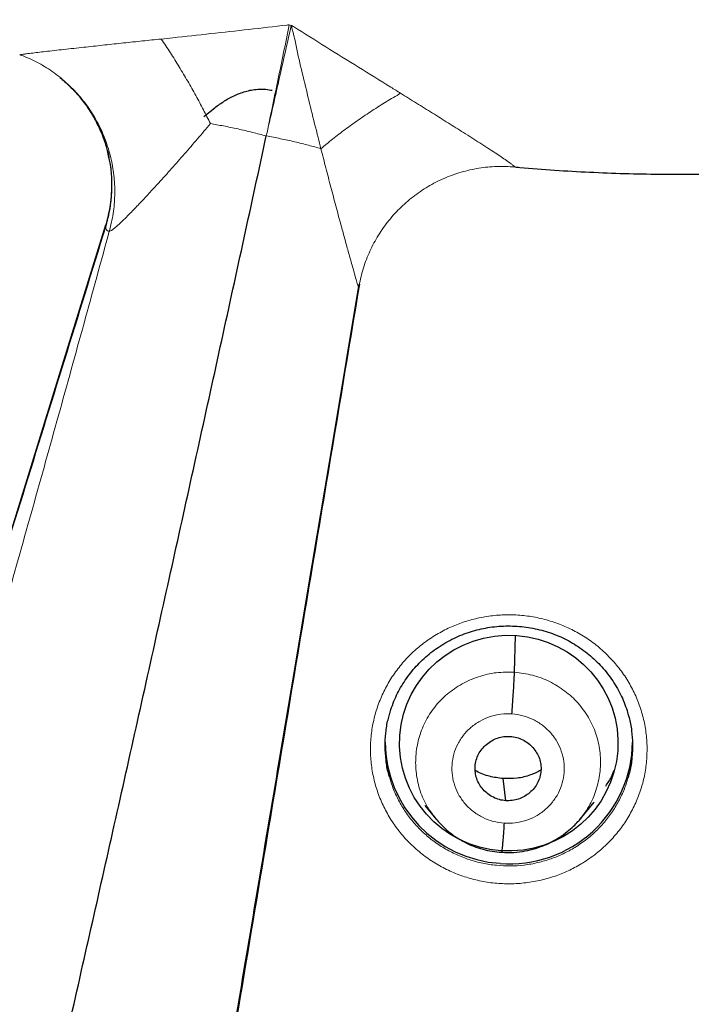
# Model space of a CAD drawing. Units: millimetres. Extents: x 8 to 1163, y 12 to 1437.
# Drawn here: x 420 to 429, y 1070 to 1083 of the extents above; entities that cross this region are included whole.
import ezdxf

# ---------------------------------------------------------------- set-up
doc = ezdxf.new("R2010")
doc.units = ezdxf.units.MM

msp = doc.modelspace()

# ---------------------------------------------------------------- linework, layer by layer
at = {"color": 252, "linetype": 'Continuous', "lineweight": 0}
for p, q in [((423.698, 1083.161), (423.712, 1083.16)), ((423.725, 1083.155), (423.712, 1083.16)), ((420.002, 1082.752), (419.993, 1082.754)), ((426.797, 1081.212), (426.799, 1081.212)), ((421.171, 1080.402), (421.171, 1080.411)), ((421.171, 1080.41), (421.171, 1080.411)), ((421.171, 1080.41), (421.171, 1080.402)), ((421.171, 1080.402), (421.172, 1080.391)), ((421.173, 1080.395), (421.175, 1080.387))]:
    msp.add_line(p, q, dxfattribs=at)
at = {"color": 7, "linetype": 'Continuous', "lineweight": 30}
for p, q in [((419.994, 1082.754), (420.013, 1082.747)), ((422.525, 1081.902), (422.673, 1082.025)), ((421.216, 1081.351), (421.22, 1081.332)), ((421.172, 1080.391), (421.173, 1080.395)), ((426.793, 1074.274), (426.807, 1074.779)), ((426.673, 1072.51), (426.636, 1072.814)), ((425.559, 1072.445), (425.712, 1072.26)), ((427.695, 1072.258), (427.889, 1072.492)), ((427.711, 1072.277), (427.694, 1072.259))]:
    msp.add_line(p, q, dxfattribs=at)
at = {"color": 7, "linetype": 'Continuous', "lineweight": 30, "flags": 128}
for points in [[(421.171, 1080.411), (420.537, 1078.359), (419.902, 1076.308), (419.267, 1074.26), (418.633, 1072.213), (417.999, 1070.168), (417.364, 1068.125), (416.73, 1066.084), (416.096, 1064.045)], [(421.831, 1062.745), (422.185, 1064.848), (422.538, 1066.953), (422.892, 1069.059), (423.246, 1071.168), (423.6, 1073.278), (423.954, 1075.39), (424.308, 1077.504), (424.659, 1079.603)]]:
    msp.add_lwpolyline(points, dxfattribs=at)
at = {"color": 252, "linetype": 'Continuous', "lineweight": 0}
msp.add_arc((419.323, 1080.95), 1.936, 343.0875, 11.4024, dxfattribs=at)
at = {"color": 7, "linetype": 'Continuous', "lineweight": 30}
for centre, radius, start, end in [((426.696, 1073.329), 1.681, 180.4698, 266.5908), ((426.729, 1073.331), 1.686, 265.5019, 359.4389)]:
    msp.add_arc(centre, radius, start, end, dxfattribs=at)
msp.add_ellipse((426.714, 1073.301), major_axis=(1.5, 0.045), ratio=0.987065, dxfattribs=at)
for points, knots in [([(426.799, 1081.211), (426.821, 1081.209), (427.002, 1081.191), (427.345, 1081.167), (427.825, 1081.139), (428.306, 1081.12), (428.788, 1081.111), (429.27, 1081.11), (429.751, 1081.118), (430.232, 1081.136), (430.713, 1081.162), (431.193, 1081.197), (431.673, 1081.241), (432.151, 1081.294), (432.629, 1081.356), (433.105, 1081.426), (433.58, 1081.506), (434.053, 1081.594), (434.524, 1081.691), (434.994, 1081.797), (435.461, 1081.911), (435.926, 1082.035), (436.388, 1082.166), (436.848, 1082.307), (437.305, 1082.456), (437.76, 1082.613), (438.211, 1082.779), (438.658, 1082.953), (439.103, 1083.135), (439.543, 1083.326), (439.98, 1083.525), (440.414, 1083.732), (440.843, 1083.947), (441.267, 1084.169), (441.688, 1084.4), (442.104, 1084.638), (442.515, 1084.885), (442.921, 1085.138), (443.323, 1085.399), (443.719, 1085.668), (444.111, 1085.944), (444.496, 1086.227), (444.877, 1086.517), (445.251, 1086.815), (445.62, 1087.119), (445.983, 1087.43), (446.34, 1087.748), (446.69, 1088.072), (447.035, 1088.403), (447.372, 1088.74), (447.704, 1089.083), (448.028, 1089.432), (448.346, 1089.787), (448.657, 1090.149), (448.961, 1090.515), (449.258, 1090.888), (449.548, 1091.266), (449.83, 1091.649), (450.105, 1092.037), (450.372, 1092.431), (450.632, 1092.829), (450.884, 1093.232), (451.128, 1093.64), (451.365, 1094.052), (451.593, 1094.468), (451.813, 1094.889), (452.026, 1095.313), (452.23, 1095.742), (452.425, 1096.174), (452.613, 1096.61), (452.792, 1097.049), (452.962, 1097.491), (453.124, 1097.937), (453.277, 1098.385), (453.422, 1098.836), (453.558, 1099.29), (453.685, 1099.746), (453.803, 1100.205), (453.913, 1100.665), (454.013, 1101.128), (454.105, 1101.592), (454.187, 1102.058), (454.255, 1102.481), (454.291, 1102.749), (454.306, 1102.86)], [0, 0, 0, 0, 0.001689, 0.014064, 0.026438, 0.038812, 0.051187, 0.063561, 0.075936, 0.08831, 0.100685, 0.113059, 0.125434, 0.137808, 0.150183, 0.162557, 0.174931, 0.187305, 0.199679, 0.212053, 0.224427, 0.236801, 0.249175, 0.261548, 0.273922, 0.286295, 0.298668, 0.311041, 0.323414, 0.335786, 0.348159, 0.360531, 0.372903, 0.385275, 0.397647, 0.410018, 0.422389, 0.43476, 0.447131, 0.459501, 0.471871, 0.484241, 0.496611, 0.508981, 0.52135, 0.533719, 0.546087, 0.558456, 0.570824, 0.583191, 0.595559, 0.607926, 0.620293, 0.63266, 0.645026, 0.657392, 0.669758, 0.682123, 0.694488, 0.706853, 0.719218, 0.731582, 0.743946, 0.75631, 0.768674, 0.781037, 0.7934, 0.805763, 0.818125, 0.830488, 0.84285, 0.855212, 0.867573, 0.879935, 0.892296, 0.904657, 0.917018, 0.929378, 0.941739, 0.954099, 0.966459, 0.97882, 0.991179, 1, 1, 1, 1]), ([(421.544, 1061.041), (421.672, 1061.02), (422.015, 1060.964), (422.574, 1060.883), (423.222, 1060.796), (423.872, 1060.719), (424.522, 1060.65), (425.173, 1060.59), (425.825, 1060.539), (426.478, 1060.497), (427.131, 1060.464), (427.785, 1060.44), (428.438, 1060.425), (429.092, 1060.419), (429.746, 1060.421), (430.4, 1060.433), (431.054, 1060.454), (431.707, 1060.483), (432.36, 1060.522), (433.013, 1060.569), (433.664, 1060.625), (434.315, 1060.69), (434.964, 1060.764), (435.613, 1060.847), (436.26, 1060.939), (436.906, 1061.04), (437.551, 1061.149), (438.194, 1061.267), (438.835, 1061.394), (439.474, 1061.53), (440.111, 1061.674), (440.746, 1061.827), (441.379, 1061.989), (442.01, 1062.16), (442.638, 1062.339), (443.264, 1062.526), (443.886, 1062.722), (444.506, 1062.927), (445.123, 1063.14), (445.737, 1063.362), (446.348, 1063.591), (446.955, 1063.83), (447.559, 1064.076), (448.16, 1064.331), (448.756, 1064.594), (449.349, 1064.865), (449.938, 1065.144), (450.523, 1065.431), (451.104, 1065.726), (451.681, 1066.029), (452.253, 1066.339), (452.821, 1066.658), (453.384, 1066.984), (453.943, 1067.318), (454.497, 1067.66), (455.046, 1068.009), (455.59, 1068.366), (456.128, 1068.73), (456.662, 1069.101), (457.19, 1069.48), (457.713, 1069.865), (458.231, 1070.258), (458.742, 1070.658), (459.248, 1071.065), (459.748, 1071.479), (460.243, 1071.899), (460.731, 1072.326), (461.213, 1072.76), (461.689, 1073.201), (462.159, 1073.648), (462.622, 1074.101), (463.079, 1074.56), (463.529, 1075.026), (463.973, 1075.498), (464.41, 1075.976), (464.84, 1076.459), (465.263, 1076.949), (465.679, 1077.444), (466.088, 1077.945), (466.49, 1078.452), (466.885, 1078.964), (467.272, 1079.481), (467.653, 1080.004), (468.025, 1080.531), (468.39, 1081.064), (468.748, 1081.602), (469.098, 1082.144), (469.44, 1082.691), (469.774, 1083.243), (470.101, 1083.8), (470.419, 1084.36), (470.73, 1084.925), (471.033, 1085.495), (471.327, 1086.068), (471.614, 1086.645), (471.892, 1087.226), (472.162, 1087.811), (472.423, 1088.4), (472.676, 1088.992), (472.921, 1089.587), (473.157, 1090.186), (473.385, 1090.788), (473.604, 1091.393), (473.815, 1092.001), (474.017, 1092.611), (474.21, 1093.225), (474.395, 1093.841), (474.571, 1094.459), (474.738, 1095.08), (474.896, 1095.703), (475.046, 1096.328), (475.186, 1096.955), (475.293, 1097.46), (475.35, 1097.755), (475.366, 1097.841)], [0, 0, 0, 0, 0.005353, 0.014363, 0.023372, 0.032382, 0.041392, 0.050402, 0.059412, 0.068422, 0.077432, 0.086442, 0.095452, 0.104462, 0.113471, 0.122481, 0.131491, 0.140501, 0.149511, 0.158521, 0.167531, 0.176541, 0.185551, 0.194561, 0.203571, 0.21258, 0.22159, 0.2306, 0.23961, 0.24862, 0.25763, 0.266639, 0.275649, 0.284659, 0.293669, 0.302679, 0.311688, 0.320698, 0.329708, 0.338717, 0.347727, 0.356737, 0.365746, 0.374756, 0.383765, 0.392775, 0.401785, 0.410794, 0.419804, 0.428813, 0.437822, 0.446832, 0.455841, 0.46485, 0.47386, 0.482869, 0.491878, 0.500887, 0.509897, 0.518906, 0.527915, 0.536924, 0.545933, 0.554942, 0.563951, 0.57296, 0.581969, 0.590978, 0.599987, 0.608995, 0.618004, 0.627013, 0.636022, 0.64503, 0.654039, 0.663047, 0.672056, 0.681064, 0.690073, 0.699081, 0.70809, 0.717098, 0.726106, 0.735115, 0.744123, 0.753131, 0.762139, 0.771148, 0.780156, 0.789164, 0.798172, 0.80718, 0.816188, 0.825196, 0.834204, 0.843211, 0.852219, 0.861227, 0.870235, 0.879243, 0.88825, 0.897258, 0.906266, 0.915273, 0.924281, 0.933289, 0.942296, 0.951304, 0.960311, 0.969319, 0.978326, 0.987334, 0.996341, 1, 1, 1, 1]), ([(420.546, 1082.437), (420.568, 1082.42), (420.621, 1082.377), (420.701, 1082.301), (420.785, 1082.211), (420.862, 1082.117), (420.932, 1082.021), (420.994, 1081.923), (421.048, 1081.825), (421.095, 1081.727), (421.135, 1081.633), (421.167, 1081.542), (421.192, 1081.457), (421.209, 1081.394), (421.215, 1081.36), (421.217, 1081.351)], [0, 0, 0, 0, 0.060142, 0.152502, 0.243811, 0.333952, 0.422752, 0.509963, 0.595235, 0.678101, 0.757992, 0.834316, 0.906599, 0.974657, 1, 1, 1, 1]), ([(422.673, 1082.025), (422.718, 1082.057), (422.808, 1082.122), (422.956, 1082.2), (423.088, 1082.249), (423.199, 1082.273), (423.286, 1082.281), (423.376, 1082.28), (423.435, 1082.269), (423.465, 1082.264)], [0, 0, 0, 0, 0.194512, 0.391319, 0.586228, 0.687248, 0.788224, 0.893155, 1, 1, 1, 1]), ([(421.218, 1081.342), (421.212, 1081.373), (421.196, 1081.46), (421.151, 1081.605), (421.104, 1081.715), (421.08, 1081.774)], [0, 0, 0, 0, 0.213914, 0.581959, 1, 1, 1, 1]), ([(418.284, 1059.07), (418.394, 1059.537), (418.613, 1060.472), (418.941, 1061.882), (419.27, 1063.297), (419.597, 1064.715), (419.922, 1066.129), (420.243, 1067.535), (420.562, 1068.935), (420.878, 1070.333), (421.196, 1071.74), (421.513, 1073.155), (421.83, 1074.577), (422.146, 1075.997), (422.459, 1077.415), (422.77, 1078.829), (423.078, 1080.238), (423.281, 1081.171), (423.382, 1081.637)], [0, 0, 0, 0, 0.062764, 0.12556, 0.188363, 0.251149, 0.313934, 0.375606, 0.437256, 0.498851, 0.560379, 0.623125, 0.685871, 0.748654, 0.81151, 0.874404, 0.93726, 1, 1, 1, 1]), ([(421.215, 1081.341), (421.221, 1081.317), (421.243, 1081.222), (421.258, 1081.051), (421.256, 1080.83), (421.23, 1080.609), (421.192, 1080.466), (421.173, 1080.395)], [0, 0, 0, 0, 0.075632, 0.306539, 0.537447, 0.769092, 1, 1, 1, 1]), ([(421.172, 1080.391), (420.793, 1079.165), (420.034, 1076.714), (418.804, 1072.745), (417.488, 1068.502), (416.551, 1065.488), (416.086, 1063.991)], [0, 0, 0, 0, 0.223519, 0.447046, 0.72523, 1, 1, 1, 1]), ([(424.662, 1079.6), (424.45, 1078.336), (424.028, 1075.809), (423.342, 1071.717), (422.607, 1067.337), (422.083, 1064.225), (421.823, 1062.677)], [0, 0, 0, 0, 0.223343, 0.446693, 0.724658, 1, 1, 1, 1]), ([(425.074, 1073.691), (425.081, 1073.715), (425.098, 1073.778), (425.135, 1073.876), (425.184, 1073.985), (425.242, 1074.09), (425.308, 1074.191), (425.381, 1074.287), (425.462, 1074.379), (425.55, 1074.465), (425.644, 1074.544), (425.744, 1074.617), (425.849, 1074.683), (425.958, 1074.741), (426.071, 1074.79), (426.187, 1074.831), (426.305, 1074.864), (426.425, 1074.888), (426.548, 1074.904), (426.672, 1074.911), (426.797, 1074.909), (426.922, 1074.899), (427.045, 1074.88), (427.167, 1074.852), (427.286, 1074.816), (427.401, 1074.772), (427.511, 1074.72), (427.617, 1074.66), (427.719, 1074.593), (427.816, 1074.519), (427.907, 1074.437), (427.993, 1074.349), (428.072, 1074.255), (428.144, 1074.155), (428.209, 1074.051), (428.264, 1073.944), (428.311, 1073.834), (428.341, 1073.749), (428.353, 1073.7), (428.356, 1073.69)], [0, 0, 0, 0, 0.0172, 0.045203, 0.072991, 0.100549, 0.128207, 0.156042, 0.184028, 0.212125, 0.240282, 0.268437, 0.296528, 0.324505, 0.352334, 0.379981, 0.407434, 0.434996, 0.462749, 0.490657, 0.518677, 0.546755, 0.574827, 0.602833, 0.630732, 0.658498, 0.686069, 0.713444, 0.740996, 0.768796, 0.7968, 0.824948, 0.853171, 0.881381, 0.909489, 0.937431, 0.965153, 0.992631, 1, 1, 1, 1]), ([(426.758, 1073.702), (426.76, 1073.732), (426.764, 1073.791), (426.771, 1073.882), (426.776, 1073.97), (426.782, 1074.052), (426.786, 1074.127), (426.789, 1074.189), (426.792, 1074.241), (426.793, 1074.263), (426.793, 1074.274)], [0, 0, 0, 0, 0.126281, 0.251715, 0.376558, 0.500873, 0.624927, 0.749289, 0.874252, 1, 1, 1, 1]), ([(425.075, 1072.84), (425.07, 1072.856), (425.046, 1072.93), (425.025, 1073.069), (425.011, 1073.255), (425.022, 1073.44), (425.043, 1073.587), (425.069, 1073.67), (425.076, 1073.693)], [0, 0, 0, 0, 0.055962, 0.270694, 0.486111, 0.700844, 0.915378, 1, 1, 1, 1]), ([(428.354, 1073.692), (428.359, 1073.68), (428.382, 1073.608), (428.404, 1073.472), (428.419, 1073.287), (428.409, 1073.101), (428.388, 1072.948), (428.361, 1072.86), (428.353, 1072.831)], [0, 0, 0, 0, 0.045901, 0.258617, 0.471258, 0.684576, 0.897217, 1, 1, 1, 1]), ([(426.673, 1072.51), (426.643, 1072.514), (426.584, 1072.521), (426.501, 1072.555), (426.426, 1072.602), (426.361, 1072.662), (426.309, 1072.733), (426.271, 1072.812), (426.252, 1072.897), (426.249, 1072.983), (426.264, 1073.069), (426.296, 1073.15), (426.344, 1073.223), (426.406, 1073.286), (426.479, 1073.336), (426.56, 1073.373), (426.647, 1073.395), (426.706, 1073.394), (426.736, 1073.394)], [0, 0, 0, 0, 0.062616, 0.12509, 0.187745, 0.250478, 0.313047, 0.375343, 0.437605, 0.500001, 0.562396, 0.624659, 0.686954, 0.749523, 0.812256, 0.87491, 0.937384, 1, 1, 1, 1]), ([(426.736, 1073.394), (426.766, 1073.39), (426.825, 1073.383), (426.908, 1073.349), (426.983, 1073.302), (427.047, 1073.242), (427.1, 1073.171), (427.137, 1073.092), (427.157, 1073.008), (427.159, 1072.921), (427.144, 1072.835), (427.113, 1072.754), (427.065, 1072.681), (427.003, 1072.618), (426.93, 1072.568), (426.849, 1072.531), (426.762, 1072.509), (426.702, 1072.51), (426.673, 1072.51)], [0, 0, 0, 0, 0.062616, 0.12509, 0.187744, 0.250477, 0.313046, 0.375342, 0.437604, 0.5, 0.562395, 0.624657, 0.686953, 0.749522, 0.812255, 0.87491, 0.937384, 1, 1, 1, 1]), ([(426.636, 1072.814), (426.573, 1072.822), (426.447, 1072.839), (426.318, 1072.884), (426.26, 1072.921), (426.254, 1072.925)], [0, 0, 0, 0, 0.474989, 0.948905, 1, 1, 1, 1]), ([(427.156, 1072.928), (427.109, 1072.905), (427.005, 1072.854), (426.828, 1072.812), (426.7, 1072.813), (426.636, 1072.814)], [0, 0, 0, 0, 0.293829, 0.646515, 1, 1, 1, 1]), ([(428.046, 1072.712), (428.076, 1072.753), (428.125, 1072.821), (428.152, 1072.9), (428.163, 1072.931)], [0, 0, 0, 0, 0.601564, 1, 1, 1, 1]), ([(425.703, 1072.271), (425.732, 1072.238), (425.79, 1072.171), (425.889, 1072.082), (425.997, 1072.004), (426.111, 1071.937), (426.232, 1071.883), (426.357, 1071.842), (426.486, 1071.813), (426.573, 1071.807), (426.617, 1071.803)], [0, 0, 0, 0, 0.125661, 0.251221, 0.376613, 0.501751, 0.62658, 0.751117, 0.875494, 1, 1, 1, 1]), ([(426.617, 1071.803), (426.673, 1071.801), (426.781, 1071.796), (426.937, 1071.817), (427.076, 1071.851), (427.201, 1071.896), (427.309, 1071.947), (427.415, 1072.009), (427.513, 1072.079), (427.599, 1072.154), (427.66, 1072.216), (427.691, 1072.253), (427.704, 1072.269)], [0, 0, 0, 0, 0.136839, 0.263489, 0.380392, 0.487671, 0.585324, 0.673322, 0.78716, 0.879322, 0.950045, 1, 1, 1, 1]), ([(426.65, 1072.202), (426.648, 1072.173), (426.644, 1072.114), (426.638, 1072.033), (426.632, 1071.961), (426.627, 1071.899), (426.623, 1071.851), (426.619, 1071.818), (426.618, 1071.809), (426.617, 1071.805)], [0, 0, 0, 0, 0.144758, 0.290528, 0.437148, 0.584115, 0.731047, 0.87784, 1, 1, 1, 1])]:
    msp.add_open_spline(points, degree=3, knots=knots, dxfattribs=at)
at = {"color": 252, "linetype": 'Continuous', "lineweight": 0}
for points, knots in [([(423.694, 1083.162), (423.692, 1083.162), (423.683, 1083.163), (423.673, 1083.16), (423.492, 1083.14), (423.143, 1083.098), (422.62, 1083.042), (422.218, 1082.998), (421.992, 1082.974), (421.939, 1082.968)], [0, 0, 0, 0, 0.003682, 0.015021, 0.017246, 0.314979, 0.612867, 0.910441, 1, 1, 1, 1]), ([(424.133, 1081.462), (424.119, 1081.513), (424.075, 1081.689), (424, 1081.99), (423.91, 1082.363), (423.818, 1082.733), (423.771, 1082.993), (423.731, 1083.125), (423.732, 1083.144), (423.724, 1083.15), (423.722, 1083.151)], [0, 0, 0, 0, 0.091794, 0.311181, 0.530962, 0.750857, 0.9704, 0.985089, 0.995574, 1, 1, 1, 1]), ([(423.729, 1083.154), (423.731, 1083.153), (423.739, 1083.15), (423.747, 1083.143), (423.903, 1083.047), (424.201, 1082.858), (424.649, 1082.582), (424.992, 1082.37), (425.183, 1082.251), (425.228, 1082.223)], [0, 0, 0, 0, 0.003682, 0.015021, 0.017246, 0.314979, 0.612867, 0.910441, 1, 1, 1, 1]), ([(421.939, 1082.968), (421.853, 1082.959), (421.679, 1082.941), (421.42, 1082.913), (421.162, 1082.886), (420.898, 1082.857), (420.677, 1082.833), (420.501, 1082.814), (420.378, 1082.8), (420.267, 1082.787), (420.168, 1082.775), (420.092, 1082.765), (420.039, 1082.758), (420.013, 1082.754), (420.005, 1082.752), (420.002, 1082.752)], [0, 0, 0, 0, 0.113703, 0.227392, 0.342427, 0.457419, 0.5842, 0.648784, 0.713334, 0.770413, 0.828268, 0.890649, 0.933244, 0.976985, 1, 1, 1, 1]), ([(421.939, 1082.968), (421.981, 1082.906), (422.064, 1082.781), (422.185, 1082.586), (422.303, 1082.389), (422.415, 1082.191), (422.52, 1081.995), (422.582, 1081.869), (422.614, 1081.806)], [0, 0, 0, 0, 0.166667, 0.333335, 0.500001, 0.666668, 0.833334, 1, 1, 1, 1]), ([(425.228, 1082.223), (425.301, 1082.178), (425.448, 1082.087), (425.666, 1081.951), (425.882, 1081.816), (426.101, 1081.678), (426.283, 1081.563), (426.426, 1081.471), (426.524, 1081.407), (426.611, 1081.349), (426.687, 1081.298), (426.743, 1081.258), (426.779, 1081.23), (426.794, 1081.217), (426.796, 1081.213), (426.797, 1081.212)], [0, 0, 0, 0, 0.113703, 0.227392, 0.342427, 0.457419, 0.5842, 0.648784, 0.713334, 0.770413, 0.828268, 0.890649, 0.933244, 0.976985, 1, 1, 1, 1]), ([(421.225, 1080.331), (421.225, 1080.331), (421.229, 1080.329), (421.24, 1080.331), (421.265, 1080.347), (421.303, 1080.376), (421.357, 1080.424), (421.434, 1080.497), (421.527, 1080.59), (421.636, 1080.703), (421.768, 1080.844), (421.916, 1081.006), (422.08, 1081.188), (422.258, 1081.39), (422.437, 1081.597), (422.555, 1081.736), (422.614, 1081.806), (422.614, 1081.806)], [0, 0, 0, 0, 0.000024, 0.04945, 0.098885, 0.123604, 0.190828, 0.258195, 0.310503, 0.395231, 0.480377, 0.565379, 0.673763, 0.782477, 0.891361, 0.999976, 1, 1, 1, 1]), ([(422.614, 1081.806), (422.673, 1081.796), (422.796, 1081.775), (422.991, 1081.734), (423.189, 1081.688), (423.319, 1081.654), (423.382, 1081.637)], [0, 0, 0, 0, 0.241579, 0.503264, 0.756529, 1, 1, 1, 1]), ([(424.133, 1081.462), (424.077, 1081.478), (423.962, 1081.511), (423.774, 1081.557), (423.579, 1081.6), (423.447, 1081.625), (423.382, 1081.637)], [0, 0, 0, 0, 0.241579, 0.503264, 0.756529, 1, 1, 1, 1]), ([(424.652, 1079.554), (424.652, 1079.554), (424.651, 1079.553), (424.649, 1079.558), (424.641, 1079.582), (424.629, 1079.622), (424.611, 1079.686), (424.583, 1079.783), (424.549, 1079.905), (424.508, 1080.052), (424.458, 1080.234), (424.401, 1080.442), (424.338, 1080.676), (424.269, 1080.934), (424.201, 1081.197), (424.155, 1081.373), (424.133, 1081.462), (424.133, 1081.462)], [0, 0, 0, 0, 0.000024, 0.04945, 0.098885, 0.123604, 0.190828, 0.258195, 0.310503, 0.395231, 0.480377, 0.565379, 0.673763, 0.782477, 0.891361, 0.999976, 1, 1, 1, 1]), ([(421.171, 1080.402), (421.178, 1080.424), (421.205, 1080.516), (421.235, 1080.665), (421.254, 1080.833), (421.255, 1080.928), (421.255, 1080.968)], [0, 0, 0, 0, 0.116455, 0.506389, 0.790777, 1, 1, 1, 1]), ([(421.175, 1080.387), (421.177, 1080.376), (421.182, 1080.356), (421.194, 1080.337), (421.208, 1080.327), (421.22, 1080.33), (421.226, 1080.331)], [0, 0, 0, 0, 0.248355, 0.496709, 0.748354, 1, 1, 1, 1]), ([(421.225, 1080.331), (421.11, 1079.909), (420.878, 1079.066), (420.527, 1077.8), (420.173, 1076.534), (419.817, 1075.27), (419.461, 1074.015), (419.105, 1072.769), (418.749, 1071.533), (418.391, 1070.3), (418.029, 1069.06), (417.663, 1067.815), (417.293, 1066.567), (416.922, 1065.325), (416.55, 1064.089), (416.178, 1062.86), (415.805, 1061.638), (415.557, 1060.83), (415.432, 1060.426)], [0, 0, 0, 0, 0.063323, 0.1266, 0.189766, 0.252777, 0.315666, 0.377344, 0.438965, 0.500559, 0.562139, 0.624933, 0.687657, 0.750283, 0.81284, 0.875328, 0.937722, 1, 1, 1, 1]), ([(424.652, 1079.554), (424.579, 1079.123), (424.434, 1078.261), (424.215, 1076.964), (423.997, 1075.668), (423.778, 1074.372), (423.562, 1073.086), (423.346, 1071.808), (423.133, 1070.54), (422.919, 1069.273), (422.705, 1068), (422.489, 1066.722), (422.273, 1065.439), (422.058, 1064.161), (421.844, 1062.889), (421.631, 1061.624), (421.419, 1060.366), (421.278, 1059.533), (421.208, 1059.117)], [0, 0, 0, 0, 0.063323, 0.1266, 0.189766, 0.252777, 0.315666, 0.377344, 0.438965, 0.500559, 0.562139, 0.624933, 0.687657, 0.750283, 0.81284, 0.875328, 0.937722, 1, 1, 1, 1]), ([(427.729, 1071.654), (427.793, 1071.696), (427.916, 1071.778), (428.077, 1071.923), (428.218, 1072.079), (428.34, 1072.25), (428.44, 1072.434), (428.52, 1072.627), (428.577, 1072.827), (428.609, 1073.033), (428.618, 1073.241), (428.604, 1073.449), (428.564, 1073.654), (428.502, 1073.853), (428.417, 1074.044), (428.31, 1074.225), (428.183, 1074.393), (428.038, 1074.546), (427.876, 1074.682), (427.699, 1074.8), (427.51, 1074.897), (427.31, 1074.973), (427.104, 1075.028), (426.892, 1075.059), (426.679, 1075.067), (426.465, 1075.051), (426.26, 1075.014), (426.065, 1074.956), (425.877, 1074.879), (425.694, 1074.78), (425.52, 1074.659), (425.361, 1074.52), (425.219, 1074.364), (425.096, 1074.194), (424.994, 1074.011), (424.913, 1073.819), (424.855, 1073.618), (424.82, 1073.413), (424.81, 1073.205), (424.823, 1072.997), (424.861, 1072.792), (424.922, 1072.592), (425.005, 1072.401), (425.111, 1072.219), (425.236, 1072.05), (425.381, 1071.896), (425.542, 1071.759), (425.718, 1071.64), (425.906, 1071.541), (426.105, 1071.463), (426.311, 1071.408), (426.522, 1071.375), (426.736, 1071.366), (426.949, 1071.38), (427.16, 1071.417), (427.362, 1071.476), (427.553, 1071.554), (427.671, 1071.621), (427.729, 1071.654)], [0, 0, 0, 0, 0.0194043, 0.0372686, 0.0551898, 0.0730542, 0.090942, 0.1088867, 0.1267746, 0.144682, 0.1626465, 0.1805539, 0.1984684, 0.2164401, 0.2343546, 0.2522606, 0.2702238, 0.2881298, 0.3060153, 0.3239581, 0.3418435, 0.3597058, 0.377625, 0.3954872, 0.4133334, 0.4312365, 0.4490827, 0.4657544, 0.482426, 0.5003047, 0.5182405, 0.5361192, 0.5539971, 0.5719318, 0.5898098, 0.6077045, 0.6256563, 0.6435512, 0.6614624, 0.6794308, 0.697342, 0.7152555, 0.7332262, 0.7511397, 0.7690402, 0.786998, 0.8048985, 0.8227766, 0.8407118, 0.8585899, 0.8764459, 0.8943589, 0.9122148, 0.9300588, 0.9479596, 0.9658036, 0.9829018, 1, 1, 1, 1]), ([(425.72, 1072.256), (425.677, 1072.31), (425.584, 1072.428), (425.49, 1072.642), (425.436, 1072.88), (425.43, 1073.124), (425.471, 1073.365), (425.558, 1073.594), (425.691, 1073.801), (425.863, 1073.979), (426.068, 1074.12), (426.297, 1074.22), (426.542, 1074.278), (426.71, 1074.275), (426.793, 1074.274)], [0, 0, 0, 0, 0.070743, 0.155169, 0.23955, 0.324042, 0.408534, 0.492915, 0.577341, 0.661837, 0.746345, 0.830882, 0.915383, 1, 1, 1, 1]), ([(426.793, 1074.274), (426.876, 1074.264), (427.042, 1074.244), (427.276, 1074.152), (427.489, 1074.023), (427.672, 1073.855), (427.817, 1073.655), (427.919, 1073.432), (427.973, 1073.194), (427.979, 1072.949), (427.937, 1072.709), (427.852, 1072.478), (427.758, 1072.344), (427.711, 1072.277)], [0, 0, 0, 0, 0.091059, 0.181993, 0.272966, 0.363907, 0.454836, 0.545689, 0.636494, 0.727418, 0.818342, 0.909147, 1, 1, 1, 1]), ([(426.65, 1072.202), (426.6, 1072.208), (426.5, 1072.221), (426.358, 1072.275), (426.229, 1072.354), (426.118, 1072.456), (426.03, 1072.577), (425.968, 1072.712), (425.934, 1072.857), (425.929, 1073.005), (425.955, 1073.151), (426.009, 1073.29), (426.09, 1073.415), (426.194, 1073.523), (426.319, 1073.609), (426.458, 1073.669), (426.606, 1073.704), (426.708, 1073.703), (426.758, 1073.702)], [0, 0, 0, 0, 0.062502, 0.125004, 0.187505, 0.250006, 0.312505, 0.375006, 0.437504, 0.500003, 0.5625, 0.625001, 0.687498, 0.749998, 0.812496, 0.874997, 0.937498, 1, 1, 1, 1]), ([(426.758, 1073.702), (426.808, 1073.696), (426.909, 1073.683), (427.051, 1073.629), (427.18, 1073.55), (427.291, 1073.448), (427.379, 1073.327), (427.441, 1073.192), (427.475, 1073.047), (427.479, 1072.899), (427.454, 1072.753), (427.4, 1072.614), (427.319, 1072.489), (427.214, 1072.381), (427.09, 1072.295), (426.951, 1072.235), (426.802, 1072.2), (426.701, 1072.201), (426.65, 1072.202)], [0, 0, 0, 0, 0.062502, 0.125003, 0.187504, 0.250002, 0.312502, 0.374999, 0.4375, 0.499997, 0.562496, 0.624994, 0.687495, 0.749994, 0.812495, 0.874996, 0.937498, 1, 1, 1, 1]), ([(427.623, 1071.869), (427.57, 1071.839), (427.465, 1071.779), (427.294, 1071.71), (427.114, 1071.657), (426.925, 1071.624), (426.735, 1071.611), (426.544, 1071.62), (426.355, 1071.649), (426.17, 1071.698), (425.993, 1071.768), (425.825, 1071.856), (425.719, 1071.926), (425.619, 1072.003), (425.522, 1072.085), (425.393, 1072.223), (425.28, 1072.374), (425.187, 1072.536), (425.117, 1072.692), (425.087, 1072.796), (425.075, 1072.84)], [0, 0, 0, 0, 0.0573777, 0.1147553, 0.1746247, 0.2346848, 0.2945539, 0.354424, 0.4144852, 0.4743554, 0.5342101, 0.5942555, 0.6541106, 0.654687, 0.7147614, 0.7750281, 0.8351029, 0.8952271, 0.9555434, 1, 1, 1, 1]), ([(428.353, 1072.831), (428.345, 1072.8), (428.32, 1072.709), (428.258, 1072.565), (428.169, 1072.401), (428.06, 1072.249), (427.934, 1072.109), (427.79, 1071.979), (427.68, 1071.907), (427.623, 1071.869)], [0, 0, 0, 0, 0.078162, 0.230094, 0.381543, 0.532782, 0.6845, 0.835737, 1, 1, 1, 1])]:
    msp.add_open_spline(points, degree=3, knots=knots, dxfattribs=at)
for points in [[(423.382, 1081.637), (423.435, 1081.891), (423.541, 1082.401), (423.646, 1082.908), (423.698, 1083.161)], [(423.382, 1081.637), (423.44, 1081.89), (423.554, 1082.398), (423.668, 1082.903), (423.725, 1083.155)], [(420.002, 1082.752), (420.078, 1082.72), (420.231, 1082.656), (420.443, 1082.526), (420.637, 1082.372), (420.812, 1082.195), (420.963, 1081.997), (421.089, 1081.782), (421.187, 1081.554), (421.256, 1081.314), (421.296, 1081.069), (421.304, 1080.82), (421.284, 1080.572), (421.245, 1080.411), (421.226, 1080.331)], [(425.228, 1082.223), (425.162, 1082.185), (425.031, 1082.109), (424.837, 1081.985), (424.647, 1081.858), (424.465, 1081.727), (424.291, 1081.594), (424.185, 1081.506), (424.133, 1081.462)], [(426.797, 1081.212), (426.714, 1081.216), (426.549, 1081.225), (426.301, 1081.198), (426.058, 1081.144), (425.824, 1081.059), (425.602, 1080.946), (425.396, 1080.806), (425.209, 1080.642), (425.044, 1080.456), (424.903, 1080.251), (424.789, 1080.03), (424.702, 1079.797), (424.668, 1079.635), (424.652, 1079.554)]]:
    msp.add_open_spline(points, degree=3, dxfattribs=at)

doc.saveas('drawing.dxf')
